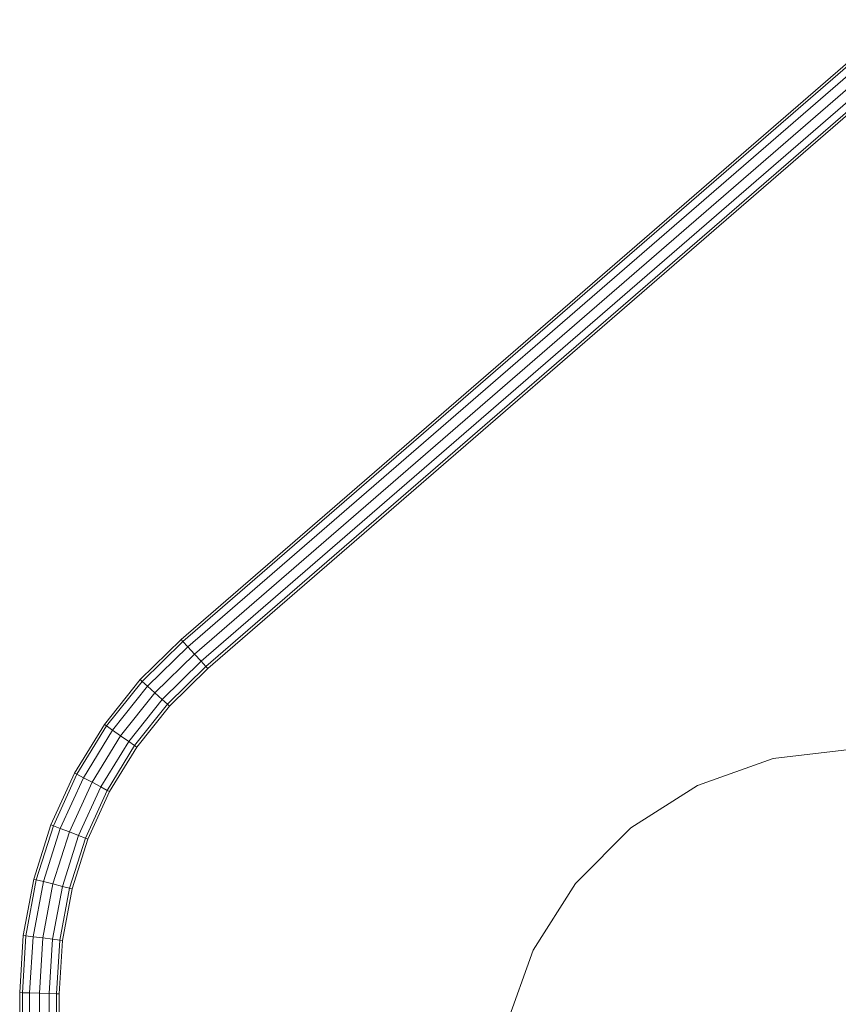
# Model space of a CAD drawing. Units: inches. Extents: x 4726 to 14023, y 88 to 6662.
# Drawn here: x 11525 to 12033, y 5139 to 5751 of the extents above; entities that cross this region are included whole.
import ezdxf

# ---------------------------------------------------------------- set-up
doc = ezdxf.new("R2010")
doc.units = ezdxf.units.IN
doc.header["$MEASUREMENT"] = 0

# ---------------------------------------------------------------- blocks, each defined once
blk = doc.blocks.new('5003_DWG-663956-South')
at = {"lineweight": 9}
for p, q in [((70913.51, 1283.91), (70468.75, 899)), ((70914.51, 1282.6), (70469.86, 897.79)), ((70917.26, 1279.04), (70472.9, 894.49)), ((70921, 1274.18), (70477.06, 889.98)), ((70924.74, 1269.31), (70481.21, 885.47)), ((70927.49, 1265.75), (70484.25, 882.17)), ((70928.49, 1264.45), (70485.36, 880.96)), ((70468.75, 899), (70443.36, 874.12)), ((70469.86, 897.79), (70468.75, 899)), ((70469.86, 897.79), (70444.58, 873.02)), ((70472.9, 894.49), (70447.92, 870.01)), ((70469.86, 897.79), (70472.9, 894.49)), ((70472.9, 894.49), (70477.06, 889.98)), ((70477.06, 889.98), (70452.48, 865.9)), ((70477.06, 889.98), (70481.21, 885.47)), ((70481.21, 885.47), (70457.04, 861.78)), ((70484.25, 882.17), (70460.37, 858.77)), ((70485.36, 880.96), (70461.6, 857.67)), ((70481.21, 885.47), (70484.25, 882.17)), ((70484.25, 882.17), (70485.36, 880.96)), ((70443.36, 874.12), (70421.19, 846.28)), ((70444.58, 873.02), (70422.53, 845.34)), ((70447.92, 870.01), (70426.22, 842.76)), ((70444.58, 873.02), (70443.36, 874.12)), ((70444.58, 873.02), (70447.92, 870.01)), ((70447.92, 870.01), (70452.48, 865.9)), ((70452.48, 865.9), (70431.24, 839.23)), ((70452.48, 865.9), (70457.04, 861.78)), ((70457.04, 861.78), (70436.27, 835.71)), ((70460.37, 858.77), (70439.95, 833.13)), ((70461.6, 857.67), (70441.3, 832.18)), ((70457.04, 861.78), (70460.37, 858.77)), ((70460.37, 858.77), (70461.6, 857.67)), ((70421.19, 846.28), (70402.67, 816.11)), ((70422.53, 845.34), (70404.12, 815.34)), ((70422.53, 845.34), (70421.19, 846.28)), ((70422.53, 845.34), (70426.22, 842.76)), ((70426.22, 842.76), (70408.09, 813.22)), ((70431.24, 839.23), (70413.51, 810.33)), ((70426.22, 842.76), (70431.24, 839.23)), ((70431.24, 839.23), (70436.27, 835.71)), ((70436.27, 835.71), (70418.93, 807.45)), ((70439.95, 833.13), (70422.9, 805.33)), ((70441.3, 832.18), (70424.35, 804.56)), ((70436.27, 835.71), (70439.95, 833.13)), ((70439.95, 833.13), (70441.3, 832.18)), ((70887.56, 831.03), (70836.51, 825.14)), ((70836.51, 825.14), (70789.62, 808.36)), ((70402.67, 816.11), (70387.98, 783.97)), ((70404.12, 815.34), (70389.52, 783.37)), ((70408.09, 813.22), (70393.71, 781.76)), ((70404.12, 815.34), (70402.67, 816.11)), ((70404.12, 815.34), (70408.09, 813.22)), ((70408.09, 813.22), (70413.51, 810.33)), ((70413.51, 810.33), (70399.44, 779.55)), ((70418.93, 807.45), (70405.17, 777.34)), ((70413.51, 810.33), (70418.93, 807.45)), ((70418.93, 807.45), (70422.9, 805.33)), ((70789.62, 808.36), (70748.25, 782.04)), ((70422.9, 805.33), (70409.36, 775.73)), ((70424.35, 804.56), (70410.9, 775.13)), ((70422.9, 805.33), (70424.35, 804.56)), ((70387.98, 783.97), (70377.28, 750.22)), ((70389.52, 783.37), (70378.88, 749.82)), ((70389.52, 783.37), (70387.98, 783.97)), ((70389.52, 783.37), (70393.71, 781.76)), ((70393.71, 781.76), (70383.24, 748.72)), ((70399.44, 779.55), (70389.19, 747.23)), ((70393.71, 781.76), (70399.44, 779.55)), ((70405.17, 777.34), (70395.15, 745.73)), ((70399.44, 779.55), (70405.17, 777.34)), ((70405.17, 777.34), (70409.36, 775.73)), ((70748.25, 782.04), (70713.73, 747.53)), ((70409.36, 775.73), (70399.51, 744.64)), ((70410.9, 775.13), (70401.1, 744.24)), ((70409.36, 775.73), (70410.9, 775.13)), ((70377.28, 750.22), (70370.74, 715.23)), ((70378.88, 749.82), (70372.37, 715.03)), ((70383.24, 748.72), (70376.83, 714.48)), ((70378.88, 749.82), (70377.28, 750.22)), ((70378.88, 749.82), (70383.24, 748.72)), ((70389.19, 747.23), (70382.93, 713.72)), ((70383.24, 748.72), (70389.19, 747.23)), ((70389.19, 747.23), (70395.15, 745.73)), ((70713.73, 747.53), (70687.42, 706.16)), ((70395.15, 745.73), (70389.02, 712.97)), ((70399.51, 744.64), (70393.48, 712.41)), ((70401.1, 744.24), (70395.11, 712.21)), ((70395.15, 745.73), (70399.51, 744.64)), ((70399.51, 744.64), (70401.1, 744.24)), ((70370.74, 715.23), (70368.54, 679.76)), ((70372.37, 715.03), (70370.19, 679.71)), ((70372.37, 715.03), (70370.74, 715.23)), ((70372.37, 715.03), (70376.83, 714.48)), ((70376.83, 714.48), (70374.67, 679.57)), ((70376.83, 714.48), (70382.93, 713.72)), ((70382.93, 713.72), (70380.8, 679.38)), ((70382.93, 713.72), (70389.02, 712.97)), ((70389.02, 712.97), (70386.93, 679.19)), ((70389.02, 712.97), (70393.48, 712.41)), ((70393.48, 712.41), (70391.42, 679.05)), ((70395.11, 712.21), (70393.06, 679)), ((70393.48, 712.41), (70395.11, 712.21)), ((70687.42, 706.16), (70670.64, 659.27)), ((70368.54, 679.76), (70368.54, 47.27)), ((70370.19, 679.71), (70368.54, 679.76)), ((70370.19, 679.71), (70374.67, 679.57)), ((70370.19, 679.71), (70370.19, 47.27)), ((70374.67, 679.57), (70380.8, 679.38)), ((70374.67, 679.57), (70374.67, 47.27)), ((70380.8, 679.38), (70386.93, 679.19)), ((70380.8, 679.38), (70380.8, 47.27)), ((70386.93, 679.19), (70391.42, 679.05)), ((70386.93, 679.19), (70386.93, 47.27)), ((70391.42, 679.05), (70393.06, 679)), ((70391.42, 679.05), (70391.42, 47.27)), ((70393.06, 679), (70393.06, 47.27))]:
    blk.add_line(p, q, dxfattribs=at)

msp = doc.modelspace()

# ---------------------------------------------------------------- block references
at = {"lineweight": 9}
msp.add_blockref('5003_DWG-663956-South', (-58843.66, 4466.78), dxfattribs=at)

doc.saveas('drawing.dxf')
